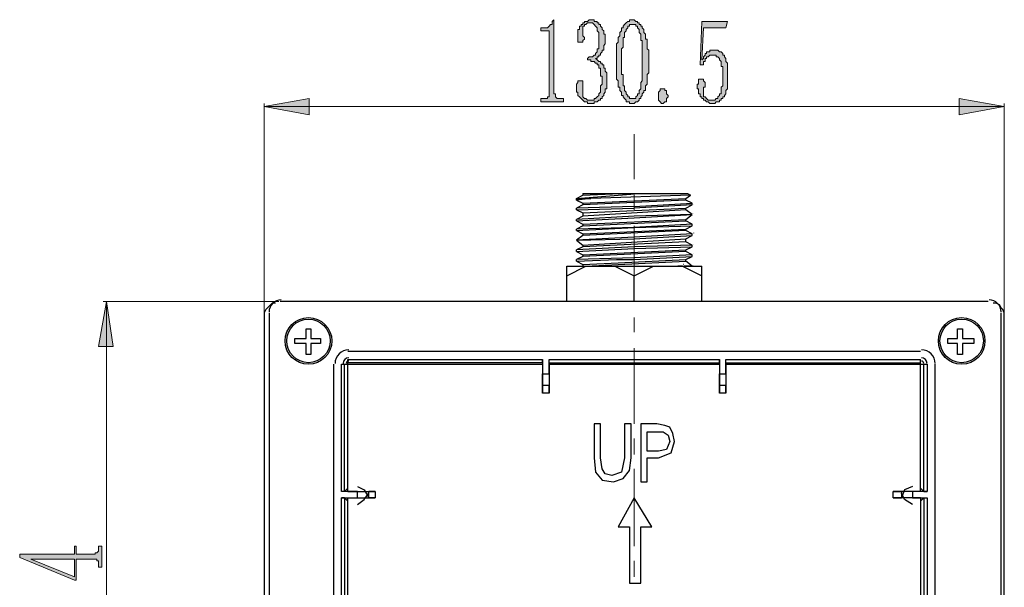
# Model space of a CAD drawing. Units: inches. Extents: x 6 to 204, y 19 to 278.
# Drawn here: x 97 to 123, y 200 to 215 of the extents above; entities that cross this region are included whole.
import ezdxf

# ---------------------------------------------------------------- set-up
doc = ezdxf.new("R2010")
doc.units = ezdxf.units.IN
doc.header["$MEASUREMENT"] = 0
doc.layers.add('Layer 1', color=7, linetype='Continuous')

# ---------------------------------------------------------------- blocks, each defined once
blk = doc.blocks.new('block 3')
at = {"layer": 'Layer 1', "true_color": 0xffffff}
h = blk.add_hatch(color=7, dxfattribs=at)
h.dxf.hatch_style = 2
h.paths.add_polyline_path([(110.97, 214.997), (110.97, 213.092), (110.97, 213.05), (111.012, 213.05), (111.012, 213.007), (111.012, 212.965), (111.054, 212.923), (111.097, 212.923), (111.139, 212.923), (111.224, 212.923), (111.224, 212.838), (110.631, 212.838), (110.631, 212.923), (110.716, 212.923), (110.758, 212.923), (110.8, 212.923), (110.8, 212.965), (110.843, 212.965), (110.843, 213.007), (110.843, 213.05), (110.843, 213.092), (110.843, 214.616), (110.843, 214.658), (110.843, 214.701), (110.8, 214.701), (110.758, 214.701), (110.631, 214.701), (110.631, 214.785), (110.716, 214.785), (110.758, 214.785), (110.8, 214.785), (110.843, 214.828), (110.885, 214.87), (110.928, 214.87), (110.928, 214.912), (110.928, 214.954)])
h = blk.add_hatch(color=7, dxfattribs=at)
h.dxf.hatch_style = 2
h.paths.add_polyline_path([(112.367, 213.388), (112.367, 213.346), (112.367, 213.304), (112.367, 213.261), (112.367, 213.219), (112.367, 213.176), (112.325, 213.176), (112.325, 213.134), (112.325, 213.092), (112.282, 213.05), (112.282, 213.007), (112.24, 212.965), (112.24, 212.923), (112.197, 212.923), (112.197, 212.88), (112.155, 212.88), (112.113, 212.838), (112.07, 212.838), (112.028, 212.838), (112.028, 212.796), (111.986, 212.796), (111.944, 212.796), (111.901, 212.796), (111.859, 212.796), (111.859, 212.838), (111.816, 212.838), (111.774, 212.838), (111.732, 212.88), (111.689, 212.923), (111.647, 212.965), (111.605, 213.007), (111.605, 213.05), (111.605, 213.092), (111.563, 213.092), (111.563, 213.134), (111.563, 213.176), (111.563, 213.219), (111.563, 213.261), (111.563, 213.304), (111.605, 213.346), (111.605, 213.388), (111.647, 213.388), (111.689, 213.388), (111.732, 213.388), (111.732, 213.346), (111.732, 213.304), (111.732, 213.261), (111.732, 213.219), (111.732, 213.176), (111.732, 213.134), (111.732, 213.092), (111.732, 213.05), (111.732, 213.007), (111.732, 212.965), (111.774, 212.923), (111.816, 212.923), (111.859, 212.88), (111.901, 212.88), (111.944, 212.88), (111.986, 212.88), (112.028, 212.88), (112.028, 212.923), (112.07, 212.923), (112.113, 212.965), (112.155, 213.007), (112.155, 213.05), (112.197, 213.092), (112.197, 213.134), (112.197, 213.176), (112.197, 213.219), (112.197, 213.261), (112.24, 213.304), (112.24, 213.346), (112.24, 213.388), (112.24, 213.431), (112.24, 213.473), (112.24, 213.515), (112.197, 213.515), (112.197, 213.558), (112.197, 213.6), (112.197, 213.642), (112.197, 213.684), (112.197, 213.727), (112.155, 213.727), (112.155, 213.769), (112.155, 213.812), (112.113, 213.812), (112.113, 213.854), (112.07, 213.854), (112.028, 213.896), (111.986, 213.896), (111.944, 213.896), (111.944, 213.939), (111.901, 213.939), (111.859, 213.939), (111.859, 213.981), (111.901, 214.023), (111.944, 214.023), (111.986, 214.023), (112.028, 214.065), (112.07, 214.065), (112.07, 214.108), (112.113, 214.15), (112.113, 214.193), (112.113, 214.235), (112.155, 214.235), (112.155, 214.277), (112.155, 214.32), (112.155, 214.362), (112.155, 214.404), (112.155, 214.447), (112.155, 214.489), (112.155, 214.531), (112.155, 214.574), (112.155, 214.616), (112.155, 214.658), (112.113, 214.701), (112.113, 214.743), (112.113, 214.785), (112.07, 214.828), (112.028, 214.87), (111.986, 214.912), (111.944, 214.912), (111.901, 214.912), (111.859, 214.912), (111.816, 214.87), (111.774, 214.87), (111.774, 214.828), (111.732, 214.828), (111.732, 214.785), (111.732, 214.743), (111.732, 214.658), (111.732, 214.616), (111.732, 214.574), (111.774, 214.531), (111.774, 214.489), (111.732, 214.447), (111.732, 214.404), (111.689, 214.404), (111.647, 214.404), (111.605, 214.404), (111.605, 214.447), (111.605, 214.489), (111.605, 214.531), (111.605, 214.574), (111.605, 214.616), (111.605, 214.658), (111.605, 214.701), (111.605, 214.743), (111.647, 214.743), (111.647, 214.785), (111.647, 214.828), (111.689, 214.828), (111.689, 214.87), (111.732, 214.87), (111.732, 214.912), (111.774, 214.912), (111.774, 214.954), (111.816, 214.954), (111.859, 214.954), (111.901, 214.997), (111.944, 214.997), (111.986, 214.997), (112.028, 214.997), (112.028, 214.954), (112.07, 214.954), (112.113, 214.954), (112.113, 214.912), (112.155, 214.912), (112.155, 214.87), (112.197, 214.87), (112.197, 214.828), (112.24, 214.785), (112.24, 214.743), (112.282, 214.701), (112.282, 214.658), (112.282, 214.616), (112.325, 214.616), (112.325, 214.574), (112.325, 214.531), (112.325, 214.489), (112.325, 214.447), (112.325, 214.404), (112.325, 214.362), (112.282, 214.32), (112.282, 214.277), (112.282, 214.235), (112.282, 214.193), (112.24, 214.193), (112.24, 214.15), (112.197, 214.108), (112.197, 214.065), (112.155, 214.065), (112.155, 214.023), (112.113, 214.023), (112.113, 213.981), (112.07, 213.981), (112.113, 213.939), (112.155, 213.896), (112.197, 213.896), (112.197, 213.854), (112.24, 213.854), (112.24, 213.812), (112.282, 213.812), (112.282, 213.769), (112.282, 213.727), (112.325, 213.727), (112.325, 213.684), (112.325, 213.642), (112.367, 213.6), (112.367, 213.558), (112.367, 213.515), (112.367, 213.473), (112.367, 213.431)])
h = blk.add_hatch(color=7, dxfattribs=at)
h.dxf.hatch_style = 2
h.paths.add_polyline_path([(113.044, 212.796), (113.002, 212.796), (112.96, 212.796), (112.96, 212.838), (112.917, 212.838), (112.875, 212.838), (112.875, 212.88), (112.832, 212.923), (112.79, 212.965), (112.79, 213.007), (112.748, 213.007), (112.748, 213.05), (112.748, 213.092), (112.706, 213.134), (112.706, 213.176), (112.706, 213.219), (112.663, 213.219), (112.663, 213.261), (112.663, 213.304), (112.663, 213.346), (112.663, 213.388), (112.621, 213.431), (112.621, 213.473), (112.621, 213.515), (112.621, 213.558), (112.621, 213.6), (112.621, 213.642), (112.621, 213.684), (112.621, 213.727), (112.621, 213.769), (112.621, 213.812), (112.621, 213.854), (112.621, 213.896), (112.621, 213.939), (112.621, 213.981), (112.621, 214.023), (112.621, 214.065), (112.621, 214.108), (112.621, 214.15), (112.621, 214.193), (112.621, 214.235), (112.621, 214.277), (112.621, 214.32), (112.621, 214.362), (112.663, 214.404), (112.663, 214.447), (112.663, 214.489), (112.663, 214.531), (112.706, 214.574), (112.706, 214.616), (112.706, 214.658), (112.748, 214.701), (112.748, 214.743), (112.748, 214.785), (112.79, 214.785), (112.79, 214.828), (112.832, 214.87), (112.875, 214.912), (112.917, 214.954), (112.96, 214.954), (112.96, 214.997), (113.002, 214.997), (113.044, 214.997), (113.086, 214.997), (113.129, 214.954), (113.171, 214.954), (113.171, 214.912), (113.213, 214.912), (113.213, 214.87), (113.256, 214.87), (113.256, 214.828), (113.298, 214.828), (113.298, 214.785), (113.341, 214.743), (113.341, 214.701), (113.341, 214.658), (113.383, 214.616), (113.383, 214.574), (113.383, 214.531), (113.383, 214.489), (113.425, 214.489), (113.425, 214.447), (113.425, 214.404), (113.425, 214.362), (113.425, 214.32), (113.425, 214.277), (113.425, 214.235), (113.467, 214.193), (113.467, 214.15), (113.467, 214.108), (113.467, 214.065), (113.467, 214.023), (113.467, 213.981), (113.467, 213.939), (113.467, 213.896), (113.467, 213.854), (113.467, 213.812), (113.467, 213.769), (113.467, 213.727), (113.467, 213.684), (113.467, 213.642), (113.467, 213.6), (113.425, 213.558), (113.425, 213.515), (113.425, 213.473), (113.425, 213.431), (113.425, 213.388), (113.425, 213.346), (113.425, 213.304), (113.383, 213.261), (113.383, 213.219), (113.383, 213.176), (113.383, 213.134), (113.341, 213.134), (113.341, 213.092), (113.298, 213.05), (113.298, 213.007), (113.256, 212.965), (113.256, 212.923), (113.213, 212.923), (113.213, 212.88), (113.171, 212.838), (113.129, 212.838), (113.086, 212.796)])
h.paths.add_polyline_path([(113.044, 214.87), (113.002, 214.87), (112.96, 214.87), (112.96, 214.828), (112.917, 214.828), (112.917, 214.785), (112.875, 214.743), (112.875, 214.701), (112.832, 214.658), (112.832, 214.616), (112.832, 214.574), (112.832, 214.531), (112.79, 214.531), (112.79, 214.489), (112.79, 214.447), (112.79, 214.404), (112.79, 214.362), (112.79, 214.32), (112.79, 214.277), (112.748, 214.235), (112.748, 214.193), (112.748, 214.15), (112.748, 214.108), (112.748, 214.065), (112.748, 214.023), (112.748, 213.981), (112.748, 213.939), (112.748, 213.896), (112.748, 213.854), (112.748, 213.812), (112.748, 213.769), (112.748, 213.727), (112.748, 213.684), (112.748, 213.642), (112.748, 213.6), (112.748, 213.558), (112.79, 213.558), (112.79, 213.515), (112.79, 213.473), (112.79, 213.431), (112.79, 213.388), (112.79, 213.346), (112.79, 213.304), (112.79, 213.261), (112.832, 213.261), (112.832, 213.219), (112.832, 213.176), (112.832, 213.134), (112.875, 213.092), (112.875, 213.05), (112.917, 213.007), (112.917, 212.965), (112.96, 212.965), (112.96, 212.923), (113.002, 212.923), (113.044, 212.923), (113.086, 212.923), (113.129, 212.923), (113.129, 212.965), (113.171, 213.007), (113.171, 213.05), (113.213, 213.05), (113.213, 213.092), (113.213, 213.134), (113.256, 213.176), (113.256, 213.219), (113.256, 213.261), (113.256, 213.304), (113.256, 213.346), (113.298, 213.388), (113.298, 213.431), (113.298, 213.473), (113.298, 213.515), (113.298, 213.558), (113.298, 213.6), (113.298, 213.642), (113.298, 213.684), (113.298, 213.727), (113.298, 213.769), (113.298, 213.812), (113.298, 213.854), (113.298, 213.896), (113.298, 213.939), (113.298, 213.981), (113.298, 214.023), (113.298, 214.065), (113.298, 214.108), (113.298, 214.15), (113.298, 214.193), (113.298, 214.235), (113.298, 214.277), (113.298, 214.32), (113.298, 214.362), (113.298, 214.404), (113.298, 214.447), (113.256, 214.447), (113.256, 214.489), (113.256, 214.531), (113.256, 214.574), (113.256, 214.616), (113.213, 214.658), (113.213, 214.701), (113.213, 214.743), (113.171, 214.785), (113.171, 214.828), (113.129, 214.828), (113.129, 214.87), (113.086, 214.87)])
h = blk.add_hatch(color=7, dxfattribs=at)
h.dxf.hatch_style = 2
h.paths.add_polyline_path([(115.203, 214.193), (115.245, 214.193), (115.288, 214.193), (115.33, 214.15), (115.372, 214.15), (115.415, 214.108), (115.415, 214.065), (115.457, 214.065), (115.457, 214.023), (115.5, 213.981), (115.5, 213.939), (115.5, 213.896), (115.542, 213.854), (115.542, 213.812), (115.542, 213.769), (115.542, 213.727), (115.542, 213.684), (115.542, 213.642), (115.542, 213.6), (115.542, 213.558), (115.542, 213.515), (115.542, 213.473), (115.542, 213.431), (115.542, 213.388), (115.542, 213.346), (115.542, 213.304), (115.542, 213.261), (115.542, 213.219), (115.542, 213.176), (115.5, 213.134), (115.5, 213.092), (115.5, 213.05), (115.457, 213.007), (115.457, 212.965), (115.415, 212.965), (115.415, 212.923), (115.372, 212.923), (115.372, 212.88), (115.33, 212.88), (115.33, 212.838), (115.288, 212.838), (115.245, 212.838), (115.203, 212.796), (115.161, 212.796), (115.119, 212.796), (115.076, 212.796), (115.034, 212.838), (114.991, 212.838), (114.949, 212.88), (114.907, 212.88), (114.907, 212.923), (114.864, 212.923), (114.864, 212.965), (114.822, 212.965), (114.822, 213.007), (114.822, 213.05), (114.78, 213.05), (114.78, 213.092), (114.78, 213.134), (114.78, 213.176), (114.738, 213.176), (114.738, 213.219), (114.738, 213.261), (114.738, 213.304), (114.78, 213.304), (114.78, 213.346), (114.78, 213.388), (114.78, 213.431), (114.822, 213.431), (114.864, 213.431), (114.907, 213.431), (114.907, 213.388), (114.949, 213.346), (114.949, 213.304), (114.949, 213.261), (114.949, 213.219), (114.907, 213.219), (114.907, 213.176), (114.907, 213.134), (114.907, 213.092), (114.907, 213.05), (114.907, 213.007), (114.907, 212.965), (114.949, 212.965), (114.991, 212.923), (115.034, 212.88), (115.076, 212.88), (115.119, 212.88), (115.161, 212.88), (115.203, 212.88), (115.245, 212.923), (115.288, 212.923), (115.288, 212.965), (115.33, 213.007), (115.33, 213.05), (115.372, 213.05), (115.372, 213.092), (115.372, 213.134), (115.372, 213.176), (115.372, 213.219), (115.415, 213.261), (115.415, 213.304), (115.415, 213.346), (115.415, 213.388), (115.415, 213.431), (115.415, 213.473), (115.415, 213.515), (115.415, 213.558), (115.415, 213.6), (115.415, 213.642), (115.415, 213.684), (115.415, 213.727), (115.415, 213.769), (115.372, 213.769), (115.372, 213.812), (115.372, 213.854), (115.372, 213.896), (115.33, 213.939), (115.33, 213.981), (115.288, 214.023), (115.245, 214.023), (115.245, 214.065), (115.203, 214.065), (115.161, 214.065), (115.119, 214.065), (115.076, 214.065), (115.034, 214.023), (114.991, 214.023), (114.991, 213.981), (114.949, 213.981), (114.949, 213.939), (114.949, 213.896), (114.907, 213.896), (114.907, 213.854), (114.907, 213.812), (114.822, 213.812), (114.864, 214.954), (115.542, 214.954), (115.5, 214.785), (114.907, 214.785), (114.864, 213.939), (114.907, 213.981), (114.907, 214.023), (114.949, 214.065), (114.949, 214.108), (114.991, 214.108), (114.991, 214.15), (115.034, 214.15), (115.076, 214.15), (115.076, 214.193), (115.119, 214.193), (115.161, 214.193)])
h = blk.add_hatch(color=7, dxfattribs=at)
h.dxf.hatch_style = 2
h.paths.add_polyline_path([(113.848, 212.796), (113.806, 212.796), (113.764, 212.838), (113.722, 212.88), (113.722, 212.923), (113.722, 212.965), (113.722, 213.007), (113.722, 213.05), (113.722, 213.092), (113.764, 213.134), (113.764, 213.176), (113.806, 213.176), (113.848, 213.176), (113.891, 213.176), (113.891, 213.134), (113.933, 213.134), (113.933, 213.092), (113.933, 213.05), (113.975, 213.007), (113.975, 212.965), (113.933, 212.923), (113.933, 212.88), (113.933, 212.838), (113.891, 212.838)])
h = blk.add_hatch(color=7, dxfattribs=at)
h.dxf.hatch_style = 2
h.paths.add_polyline_path([(103.35, 212.711), (104.535, 212.711), (104.535, 212.499)])
h.paths.add_polyline_path([(104.535, 212.923), (103.35, 212.711), (104.535, 212.711)])
h = blk.add_hatch(color=7, dxfattribs=at)
h.dxf.hatch_style = 2
h.paths.add_polyline_path([(121.638, 212.711), (122.823, 212.711), (121.638, 212.499)])
h.paths.add_polyline_path([(121.638, 212.923), (121.638, 212.711), (122.823, 212.711)])
h = blk.add_hatch(color=7, dxfattribs=at)
h.dxf.hatch_style = 2
h.paths.add_polyline_path([(99.201, 207.589), (98.989, 206.403), (99.371, 206.403)])
h = blk.add_hatch(color=7, dxfattribs=at)
h.dxf.hatch_style = 2
h.paths.add_polyline_path([(97.211, 200.815), (98.354, 200.35), (98.354, 200.815)])
h.paths.add_polyline_path([(98.82, 200.942), (98.863, 200.942), (98.905, 200.942), (98.905, 200.984), (98.947, 200.984), (98.989, 201.027), (98.989, 201.069), (98.989, 201.154), (99.074, 201.154), (99.074, 200.604), (98.989, 200.604), (98.989, 200.688), (98.989, 200.731), (98.989, 200.773), (98.947, 200.773), (98.947, 200.815), (98.905, 200.815), (98.863, 200.815), (98.82, 200.815), (98.397, 200.815), (98.397, 200.265), (98.354, 200.265), (96.915, 200.858), (96.915, 200.942), (98.354, 200.942), (98.354, 201.154), (98.397, 201.154), (98.397, 200.942)])
at = {"layer": 'Layer 1', "lineweight": 0}
for points in [[(110.97, 214.997), (110.97, 213.092), (110.97, 213.05), (111.012, 213.05), (111.012, 213.007), (111.012, 212.965), (111.054, 212.923), (111.097, 212.923), (111.139, 212.923), (111.224, 212.923), (111.224, 212.838), (110.631, 212.838), (110.631, 212.923), (110.716, 212.923), (110.758, 212.923), (110.8, 212.923), (110.8, 212.965), (110.843, 212.965), (110.843, 213.007), (110.843, 213.05), (110.843, 213.092), (110.843, 214.616), (110.843, 214.658), (110.843, 214.701), (110.8, 214.701), (110.758, 214.701), (110.631, 214.701), (110.631, 214.785), (110.716, 214.785), (110.758, 214.785), (110.8, 214.785), (110.843, 214.828), (110.885, 214.87), (110.928, 214.87), (110.928, 214.912), (110.928, 214.954), (110.97, 214.997)], [(112.367, 213.388), (112.367, 213.388), (112.367, 213.346), (112.367, 213.304), (112.367, 213.261), (112.367, 213.219), (112.367, 213.176), (112.325, 213.176), (112.325, 213.134), (112.325, 213.092), (112.282, 213.05), (112.282, 213.007), (112.24, 212.965), (112.24, 212.923), (112.197, 212.923), (112.197, 212.88), (112.155, 212.88), (112.113, 212.838), (112.07, 212.838), (112.028, 212.838), (112.028, 212.796), (111.986, 212.796), (111.944, 212.796), (111.901, 212.796), (111.859, 212.796), (111.859, 212.838), (111.816, 212.838), (111.774, 212.838), (111.732, 212.88), (111.689, 212.923), (111.647, 212.965), (111.605, 213.007), (111.605, 213.05), (111.605, 213.092), (111.563, 213.092), (111.563, 213.134), (111.563, 213.176), (111.563, 213.219), (111.563, 213.261), (111.563, 213.304), (111.605, 213.346), (111.605, 213.388), (111.647, 213.388), (111.689, 213.388), (111.732, 213.388), (111.732, 213.346), (111.732, 213.304), (111.732, 213.261), (111.732, 213.219), (111.732, 213.176), (111.732, 213.134), (111.732, 213.092), (111.732, 213.05), (111.732, 213.007), (111.732, 212.965), (111.774, 212.923), (111.816, 212.923), (111.859, 212.88), (111.901, 212.88), (111.944, 212.88), (111.986, 212.88), (112.028, 212.88), (112.028, 212.923), (112.07, 212.923), (112.113, 212.965), (112.155, 213.007), (112.155, 213.05), (112.197, 213.092), (112.197, 213.134), (112.197, 213.176), (112.197, 213.219), (112.197, 213.261), (112.24, 213.304), (112.24, 213.346), (112.24, 213.388), (112.24, 213.431), (112.24, 213.473), (112.24, 213.515), (112.197, 213.515), (112.197, 213.558), (112.197, 213.6), (112.197, 213.642), (112.197, 213.684), (112.197, 213.727), (112.155, 213.727), (112.155, 213.769), (112.155, 213.812), (112.113, 213.812), (112.113, 213.854), (112.07, 213.854), (112.028, 213.896), (111.986, 213.896), (111.944, 213.896), (111.944, 213.939), (111.901, 213.939), (111.859, 213.939), (111.859, 213.981), (111.901, 214.023), (111.944, 214.023), (111.986, 214.023), (112.028, 214.065), (112.07, 214.065), (112.07, 214.108), (112.113, 214.15), (112.113, 214.193), (112.113, 214.235), (112.155, 214.235), (112.155, 214.277), (112.155, 214.32), (112.155, 214.362), (112.155, 214.404), (112.155, 214.447), (112.155, 214.489), (112.155, 214.531), (112.155, 214.574), (112.155, 214.616), (112.155, 214.658), (112.113, 214.701), (112.113, 214.743), (112.113, 214.785), (112.07, 214.828), (112.028, 214.87), (111.986, 214.912), (111.944, 214.912), (111.901, 214.912), (111.859, 214.912), (111.816, 214.87), (111.774, 214.87), (111.774, 214.828), (111.732, 214.828), (111.732, 214.785), (111.732, 214.743), (111.732, 214.658), (111.732, 214.616), (111.732, 214.574), (111.774, 214.531), (111.774, 214.489), (111.732, 214.447), (111.732, 214.404), (111.689, 214.404), (111.647, 214.404), (111.605, 214.404), (111.605, 214.447), (111.605, 214.489), (111.605, 214.531), (111.605, 214.574), (111.605, 214.616), (111.605, 214.658), (111.605, 214.701), (111.605, 214.743), (111.647, 214.743), (111.647, 214.785), (111.647, 214.828), (111.689, 214.828), (111.689, 214.87), (111.732, 214.87), (111.732, 214.912), (111.774, 214.912), (111.774, 214.954), (111.816, 214.954), (111.859, 214.954), (111.901, 214.997), (111.944, 214.997), (111.986, 214.997), (112.028, 214.997), (112.028, 214.954), (112.07, 214.954), (112.113, 214.954), (112.113, 214.912), (112.155, 214.912), (112.155, 214.87), (112.197, 214.87), (112.197, 214.828), (112.24, 214.785), (112.24, 214.743), (112.282, 214.701), (112.282, 214.658), (112.282, 214.616), (112.325, 214.616), (112.325, 214.574), (112.325, 214.531), (112.325, 214.489), (112.325, 214.447), (112.325, 214.404), (112.325, 214.362), (112.282, 214.32), (112.282, 214.277), (112.282, 214.235), (112.282, 214.193), (112.24, 214.193), (112.24, 214.15), (112.197, 214.108), (112.197, 214.065), (112.155, 214.065), (112.155, 214.023), (112.113, 214.023), (112.113, 213.981), (112.07, 213.981), (112.113, 213.939), (112.155, 213.896), (112.197, 213.896), (112.197, 213.854), (112.24, 213.854), (112.24, 213.812), (112.282, 213.812), (112.282, 213.769), (112.282, 213.727), (112.325, 213.727), (112.325, 213.684), (112.325, 213.642), (112.367, 213.6), (112.367, 213.558), (112.367, 213.515), (112.367, 213.473), (112.367, 213.431), (112.367, 213.388)], [(113.044, 212.796), (113.002, 212.796), (112.96, 212.796), (112.96, 212.838), (112.917, 212.838), (112.875, 212.838), (112.875, 212.88), (112.832, 212.923), (112.79, 212.965), (112.79, 213.007), (112.748, 213.007), (112.748, 213.05), (112.748, 213.092), (112.706, 213.134), (112.706, 213.176), (112.706, 213.219), (112.663, 213.219), (112.663, 213.261), (112.663, 213.304), (112.663, 213.346), (112.663, 213.388), (112.621, 213.431), (112.621, 213.473), (112.621, 213.515), (112.621, 213.558), (112.621, 213.6), (112.621, 213.642), (112.621, 213.684), (112.621, 213.727), (112.621, 213.769), (112.621, 213.812), (112.621, 213.854), (112.621, 213.896), (112.621, 213.939), (112.621, 213.981), (112.621, 214.023), (112.621, 214.065), (112.621, 214.108), (112.621, 214.15), (112.621, 214.193), (112.621, 214.235), (112.621, 214.277), (112.621, 214.32), (112.621, 214.362), (112.663, 214.404), (112.663, 214.447), (112.663, 214.489), (112.663, 214.531), (112.706, 214.574), (112.706, 214.616), (112.706, 214.658), (112.748, 214.701), (112.748, 214.743), (112.748, 214.785), (112.79, 214.785), (112.79, 214.828), (112.832, 214.87), (112.875, 214.912), (112.917, 214.954), (112.96, 214.954), (112.96, 214.997), (113.002, 214.997), (113.044, 214.997), (113.086, 214.997), (113.129, 214.954), (113.171, 214.954), (113.171, 214.912), (113.213, 214.912), (113.213, 214.87), (113.256, 214.87), (113.256, 214.828), (113.298, 214.828), (113.298, 214.785), (113.341, 214.743), (113.341, 214.701), (113.341, 214.658), (113.383, 214.616), (113.383, 214.574), (113.383, 214.531), (113.383, 214.489), (113.425, 214.489), (113.425, 214.447), (113.425, 214.404), (113.425, 214.362), (113.425, 214.32), (113.425, 214.277), (113.425, 214.235), (113.467, 214.193), (113.467, 214.15), (113.467, 214.108), (113.467, 214.065), (113.467, 214.023), (113.467, 213.981), (113.467, 213.939), (113.467, 213.896), (113.467, 213.854), (113.467, 213.812), (113.467, 213.769), (113.467, 213.727), (113.467, 213.684), (113.467, 213.642), (113.467, 213.6), (113.425, 213.558), (113.425, 213.515), (113.425, 213.473), (113.425, 213.431), (113.425, 213.388), (113.425, 213.346), (113.425, 213.304), (113.383, 213.261), (113.383, 213.219), (113.383, 213.176), (113.383, 213.134), (113.341, 213.134), (113.341, 213.092), (113.298, 213.05), (113.298, 213.007), (113.256, 212.965), (113.256, 212.923), (113.213, 212.923), (113.213, 212.88), (113.171, 212.838), (113.129, 212.838), (113.086, 212.796), (113.044, 212.796)], [(113.044, 214.87), (113.002, 214.87), (112.96, 214.87), (112.96, 214.828), (112.917, 214.828), (112.917, 214.785), (112.875, 214.743), (112.875, 214.701), (112.832, 214.658), (112.832, 214.616), (112.832, 214.574), (112.832, 214.531), (112.79, 214.531), (112.79, 214.489), (112.79, 214.447), (112.79, 214.404), (112.79, 214.362), (112.79, 214.32), (112.79, 214.277), (112.748, 214.235), (112.748, 214.193), (112.748, 214.15), (112.748, 214.108), (112.748, 214.065), (112.748, 214.023), (112.748, 213.981), (112.748, 213.939), (112.748, 213.896), (112.748, 213.854), (112.748, 213.812), (112.748, 213.769), (112.748, 213.727), (112.748, 213.684), (112.748, 213.642), (112.748, 213.6), (112.748, 213.558), (112.79, 213.558), (112.79, 213.515), (112.79, 213.473), (112.79, 213.431), (112.79, 213.388), (112.79, 213.346), (112.79, 213.304), (112.79, 213.261), (112.832, 213.261), (112.832, 213.219), (112.832, 213.176), (112.832, 213.134), (112.875, 213.092), (112.875, 213.05), (112.917, 213.007), (112.917, 212.965), (112.96, 212.965), (112.96, 212.923), (113.002, 212.923), (113.044, 212.923), (113.086, 212.923), (113.129, 212.923), (113.129, 212.965), (113.171, 213.007), (113.171, 213.05), (113.213, 213.05), (113.213, 213.092), (113.213, 213.134), (113.256, 213.176), (113.256, 213.219), (113.256, 213.261), (113.256, 213.304), (113.256, 213.346), (113.298, 213.388), (113.298, 213.431), (113.298, 213.473), (113.298, 213.515), (113.298, 213.558), (113.298, 213.6), (113.298, 213.642), (113.298, 213.684), (113.298, 213.727), (113.298, 213.769), (113.298, 213.812), (113.298, 213.854), (113.298, 213.896), (113.298, 213.939), (113.298, 213.981), (113.298, 214.023), (113.298, 214.065), (113.298, 214.108), (113.298, 214.15), (113.298, 214.193), (113.298, 214.235), (113.298, 214.277), (113.298, 214.32), (113.298, 214.362), (113.298, 214.404), (113.298, 214.447), (113.256, 214.447), (113.256, 214.489), (113.256, 214.531), (113.256, 214.574), (113.256, 214.616), (113.213, 214.658), (113.213, 214.701), (113.213, 214.743), (113.171, 214.785), (113.171, 214.828), (113.129, 214.828), (113.129, 214.87), (113.086, 214.87), (113.044, 214.87)], [(115.203, 214.193), (115.245, 214.193), (115.288, 214.193), (115.33, 214.15), (115.372, 214.15), (115.415, 214.108), (115.415, 214.065), (115.457, 214.065), (115.457, 214.023), (115.5, 213.981), (115.5, 213.939), (115.5, 213.896), (115.542, 213.854), (115.542, 213.812), (115.542, 213.769), (115.542, 213.727), (115.542, 213.684), (115.542, 213.642), (115.542, 213.6), (115.542, 213.558), (115.542, 213.515), (115.542, 213.473), (115.542, 213.431), (115.542, 213.388), (115.542, 213.346), (115.542, 213.304), (115.542, 213.261), (115.542, 213.219), (115.542, 213.176), (115.5, 213.134), (115.5, 213.092), (115.5, 213.05), (115.457, 213.007), (115.457, 212.965), (115.415, 212.965), (115.415, 212.923), (115.372, 212.923), (115.372, 212.88), (115.33, 212.88), (115.33, 212.838), (115.288, 212.838), (115.245, 212.838), (115.203, 212.796), (115.161, 212.796), (115.119, 212.796), (115.076, 212.796), (115.034, 212.838), (114.991, 212.838), (114.949, 212.88), (114.907, 212.88), (114.907, 212.923), (114.864, 212.923), (114.864, 212.965), (114.822, 212.965), (114.822, 213.007), (114.822, 213.05), (114.78, 213.05), (114.78, 213.092), (114.78, 213.134), (114.78, 213.176), (114.738, 213.176), (114.738, 213.219), (114.738, 213.261), (114.738, 213.304), (114.78, 213.304), (114.78, 213.346), (114.78, 213.388), (114.78, 213.431), (114.822, 213.431), (114.864, 213.431), (114.907, 213.431), (114.907, 213.388), (114.949, 213.346), (114.949, 213.304), (114.949, 213.261), (114.949, 213.219), (114.907, 213.219), (114.907, 213.176), (114.907, 213.134), (114.907, 213.092), (114.907, 213.05), (114.907, 213.007), (114.907, 212.965), (114.949, 212.965), (114.991, 212.923), (115.034, 212.88), (115.076, 212.88), (115.119, 212.88), (115.161, 212.88), (115.203, 212.88), (115.245, 212.923), (115.288, 212.923), (115.288, 212.965), (115.33, 213.007), (115.33, 213.05), (115.372, 213.05), (115.372, 213.092), (115.372, 213.134), (115.372, 213.176), (115.372, 213.219), (115.415, 213.261), (115.415, 213.304), (115.415, 213.346), (115.415, 213.388), (115.415, 213.431), (115.415, 213.473), (115.415, 213.515), (115.415, 213.558), (115.415, 213.6), (115.415, 213.642), (115.415, 213.684), (115.415, 213.727), (115.415, 213.769), (115.372, 213.769), (115.372, 213.812), (115.372, 213.854), (115.372, 213.896), (115.33, 213.939), (115.33, 213.981), (115.288, 214.023), (115.245, 214.023), (115.245, 214.065), (115.203, 214.065), (115.161, 214.065), (115.119, 214.065), (115.076, 214.065), (115.034, 214.023), (114.991, 214.023), (114.991, 213.981), (114.949, 213.981), (114.949, 213.939), (114.949, 213.896), (114.907, 213.896), (114.907, 213.854), (114.907, 213.812), (114.822, 213.812), (114.864, 214.954), (115.542, 214.954), (115.5, 214.785), (114.907, 214.785), (114.864, 213.939), (114.907, 213.981), (114.907, 214.023), (114.949, 214.065), (114.949, 214.108), (114.991, 214.108), (114.991, 214.15), (115.034, 214.15), (115.076, 214.15), (115.076, 214.193), (115.119, 214.193), (115.161, 214.193), (115.203, 214.193)], [(113.848, 212.796), (113.806, 212.796), (113.764, 212.838), (113.722, 212.88), (113.722, 212.923), (113.722, 212.965), (113.722, 213.007), (113.722, 213.05), (113.722, 213.092), (113.764, 213.134), (113.764, 213.176), (113.806, 213.176), (113.848, 213.176), (113.891, 213.176), (113.891, 213.134), (113.933, 213.134), (113.933, 213.092), (113.933, 213.05), (113.975, 213.007), (113.975, 212.965), (113.933, 212.923), (113.933, 212.88), (113.933, 212.838), (113.891, 212.838), (113.848, 212.796)], [(104.535, 212.923), (103.35, 212.711), (104.535, 212.711), (104.535, 212.923)], [(104.535, 212.923), (103.35, 212.711), (104.535, 212.711), (104.535, 212.923)], [(103.35, 212.711), (104.535, 212.711), (104.535, 212.499), (103.35, 212.711)], [(103.35, 212.711), (104.535, 212.711), (104.535, 212.499), (103.35, 212.711)], [(121.638, 212.923), (121.638, 212.711), (122.823, 212.711), (121.638, 212.923)], [(121.638, 212.923), (121.638, 212.711), (122.823, 212.711), (121.638, 212.923)], [(121.638, 212.711), (122.823, 212.711), (121.638, 212.499), (121.638, 212.711)], [(121.638, 212.711), (122.823, 212.711), (121.638, 212.499), (121.638, 212.711)], [(99.201, 207.589), (98.989, 206.403), (99.371, 206.403), (99.201, 207.589)], [(99.201, 207.589), (98.989, 206.403), (99.371, 206.403), (99.201, 207.589)], [(98.82, 200.942), (98.863, 200.942), (98.905, 200.942), (98.905, 200.984), (98.947, 200.984), (98.989, 201.027), (98.989, 201.069), (98.989, 201.154), (99.074, 201.154), (99.074, 200.604), (98.989, 200.604), (98.989, 200.688), (98.989, 200.731), (98.989, 200.773), (98.947, 200.773), (98.947, 200.815), (98.905, 200.815), (98.863, 200.815), (98.82, 200.815), (98.397, 200.815), (98.397, 200.265), (98.354, 200.265), (96.915, 200.858), (96.915, 200.942), (98.354, 200.942), (98.354, 201.154), (98.397, 201.154), (98.397, 200.942), (98.82, 200.942)], [(97.211, 200.815), (98.354, 200.35), (98.354, 200.815), (97.211, 200.815)]]:
    blk.add_lwpolyline(points, dxfattribs=at)
at = {"layer": 'Layer 1', "color": 7, "lineweight": 18, "true_color": 0xffffff}
for points in [[(103.35, 207.165), (103.35, 212.796)], [(103.35, 212.711), (122.823, 212.711)], [(122.823, 207.165), (122.823, 212.796)], [(113.086, 211.991), (113.086, 210.806)], [(113.086, 210.383), (113.086, 210.001)], [(113.086, 209.578), (113.086, 207.589)], [(103.731, 207.589), (99.116, 207.589)], [(99.201, 189.766), (99.201, 207.589)], [(113.086, 207.165), (113.086, 206.784)], [(113.086, 206.361), (113.086, 204.371)], [(113.086, 203.99), (113.086, 203.567)], [(113.086, 203.186), (113.086, 201.154)], [(113.086, 200.773), (113.086, 200.35)]]:
    blk.add_lwpolyline(points, dxfattribs=at)
at = {"layer": 'Layer 1', "color": 7, "lineweight": 30, "true_color": 0xffffff}
for points in [[(111.563, 210.298), (113.213, 210.425)], [(111.563, 210.298), (111.563, 210.298), (111.732, 210.383)], [(111.732, 210.425), (111.732, 210.383)], [(111.732, 210.425), (111.732, 210.425)], [(111.732, 210.425), (114.483, 210.425)], [(111.732, 210.383), (112.706, 210.425)], [(111.732, 210.425), (111.732, 210.425)], [(114.568, 210.383), (111.944, 210.298)], [(114.441, 210.298), (114.441, 210.298), (114.568, 210.383)], [(114.483, 210.425), (114.568, 210.383)], [(114.568, 210.383), (114.568, 210.383)], [(111.563, 210.256), (111.563, 210.298)], [(111.563, 210.298), (111.944, 210.298)], [(111.944, 210.298), (111.563, 210.256)], [(111.563, 210.256), (111.732, 210.171)], [(111.732, 210.129), (111.732, 210.129), (111.563, 210.044)], [(111.732, 210.171), (114.441, 210.298)], [(114.441, 210.256), (111.732, 210.129)], [(111.732, 210.171), (111.732, 210.129)], [(113.086, 210.086), (114.61, 210.171)], [(114.61, 210.129), (113.086, 210.044)], [(114.441, 210.256), (114.441, 210.298)], [(114.61, 210.171), (114.441, 210.256)], [(114.441, 210.044), (114.441, 210.044), (114.61, 210.129)], [(114.61, 210.129), (114.61, 210.171)], [(114.61, 210.171), (114.61, 210.171)], [(113.086, 210.086), (111.563, 210.044)], [(111.563, 210.001), (111.563, 210.044)], [(111.563, 210.044), (111.563, 210.044)], [(111.563, 210.001), (113.086, 210.044)], [(111.563, 210.001), (111.732, 209.917)], [(111.732, 209.917), (114.441, 210.044)], [(114.441, 210.001), (111.732, 209.832)], [(111.732, 209.917), (111.732, 209.832)], [(114.61, 209.875), (113.086, 209.832)], [(113.086, 209.79), (114.61, 209.875)], [(114.441, 210.001), (114.441, 210.044)], [(114.61, 209.875), (114.441, 210.001)], [(114.441, 209.748), (114.441, 209.748), (114.61, 209.875)], [(114.61, 209.875), (114.61, 209.875)], [(114.61, 209.875), (114.61, 209.875)], [(111.732, 209.832), (111.732, 209.832), (111.563, 209.748)], [(113.086, 209.832), (111.563, 209.748)], [(111.563, 209.705), (113.086, 209.79)], [(111.563, 209.705), (111.563, 209.748)], [(111.563, 209.748), (111.563, 209.748)], [(111.563, 209.705), (111.563, 209.705)], [(111.563, 209.705), (111.732, 209.621)], [(111.732, 209.621), (114.441, 209.748)], [(111.732, 209.578), (114.441, 209.705)], [(111.732, 209.621), (111.732, 209.578)], [(114.61, 209.621), (113.086, 209.536)], [(114.441, 209.705), (114.441, 209.748)], [(114.61, 209.621), (114.441, 209.705)], [(114.61, 209.578), (114.61, 209.621)], [(114.61, 209.621), (114.61, 209.621)], [(111.732, 209.578), (111.732, 209.578), (111.563, 209.494)], [(111.563, 209.451), (113.086, 209.536), (114.61, 209.578)], [(113.086, 209.536), (111.563, 209.494)], [(111.563, 209.494), (111.563, 209.494)], [(111.563, 209.451), (111.563, 209.494)], [(111.563, 209.451), (111.732, 209.367)], [(111.563, 209.451), (111.563, 209.451)], [(111.732, 209.578), (111.732, 209.578)], [(111.732, 209.367), (114.441, 209.494)], [(114.441, 209.451), (111.732, 209.324)], [(111.732, 209.367), (111.732, 209.324)], [(114.61, 209.367), (113.086, 209.282)], [(114.441, 209.494), (114.441, 209.494), (114.61, 209.578)], [(114.441, 209.451), (114.441, 209.494)], [(114.61, 209.367), (114.441, 209.451)], [(114.61, 209.578), (114.61, 209.578)], [(114.61, 209.324), (114.61, 209.367)], [(111.732, 209.324), (111.732, 209.324), (111.563, 209.197)], [(113.086, 209.282), (111.563, 209.197)], [(111.563, 209.197), (113.086, 209.24)], [(111.563, 209.197), (111.563, 209.197)], [(111.563, 209.197), (111.732, 209.07)], [(111.563, 209.197), (111.563, 209.197)], [(111.732, 209.07), (114.441, 209.24)], [(114.441, 209.155), (111.732, 209.028)], [(113.086, 209.24), (114.61, 209.324)], [(114.441, 209.24), (114.441, 209.24), (114.61, 209.324)], [(114.441, 209.155), (114.441, 209.24)], [(114.61, 209.07), (114.441, 209.155)], [(114.61, 209.324), (114.61, 209.324)], [(111.732, 209.028), (111.732, 209.028), (111.563, 208.943)], [(113.086, 209.028), (111.563, 208.943)], [(111.563, 208.901), (113.086, 208.986)], [(111.563, 208.901), (111.563, 208.943)], [(111.563, 208.943), (111.563, 208.943)], [(111.563, 208.901), (111.732, 208.816)], [(111.563, 208.901), (111.563, 208.901)], [(111.732, 209.07), (111.732, 209.028)], [(111.732, 208.816), (114.441, 208.943)], [(114.441, 208.901), (111.732, 208.774)], [(114.61, 209.07), (113.086, 209.028)], [(113.086, 208.986), (114.61, 209.028)], [(114.441, 208.943), (114.441, 208.943), (114.61, 209.028)], [(114.441, 208.901), (114.441, 208.943)], [(114.61, 208.816), (114.441, 208.901)], [(114.61, 209.028), (114.61, 209.07)], [(114.61, 209.028), (114.61, 209.028)], [(111.732, 208.774), (111.732, 208.774), (111.563, 208.689)], [(113.086, 208.732), (111.563, 208.689)], [(111.563, 208.647), (111.563, 208.689)], [(111.563, 208.647), (112.621, 208.689)], [(111.563, 208.647), (111.563, 208.647)], [(111.563, 208.647), (111.732, 208.562)], [(111.732, 208.816), (111.732, 208.774)], [(111.732, 208.562), (112.663, 208.604), (114.441, 208.689)], [(111.732, 208.562), (111.732, 208.52)], [(111.774, 208.52), (111.816, 208.52), (112.663, 208.562)], [(112.621, 208.689), (113.086, 208.689)], [(112.663, 208.562), (114.441, 208.647)], [(114.61, 208.816), (113.086, 208.732)], [(113.086, 208.689), (114.61, 208.774)], [(114.441, 208.689), (114.441, 208.689), (114.61, 208.774)], [(114.441, 208.647), (114.441, 208.689)], [(114.61, 208.52), (114.441, 208.647)], [(114.61, 208.774), (114.61, 208.816)], [(114.61, 208.774), (114.61, 208.774)], [(111.308, 207.589), (111.308, 208.52)], [(111.308, 208.52), (114.864, 208.52)], [(111.308, 208.266), (111.816, 208.52)], [(112.578, 208.52), (113.086, 208.266)], [(113.086, 208.266), (113.594, 208.52)], [(114.356, 208.52), (114.229, 208.52)], [(114.356, 208.52), (114.864, 208.266)], [(114.61, 208.52), (114.399, 208.52)], [(114.61, 208.52), (114.61, 208.52)], [(114.864, 207.589), (114.864, 208.52)], [(113.086, 207.589), (113.086, 208.266)], [(103.646, 207.546), (103.561, 207.546), (103.519, 207.504), (103.435, 207.419), (103.392, 207.377), (103.35, 207.292), (103.35, 207.208), (103.35, 207.165)], [(122.4, 207.589), (103.773, 207.589)], [(122.823, 207.165), (122.823, 207.208), (122.823, 207.292), (122.781, 207.377), (122.738, 207.419), (122.696, 207.504), (122.611, 207.546), (122.527, 207.546)], [(103.477, 207.292), (103.477, 190.062)], [(122.738, 190.062), (122.738, 207.292)], [(103.35, 207.165), (103.35, 190.19)], [(122.823, 190.19), (122.823, 207.165)], [(104.45, 206.869), (104.577, 206.869)], [(104.45, 206.615), (104.45, 206.869)], [(104.577, 206.869), (104.577, 206.615)], [(121.595, 206.869), (121.722, 206.869)], [(121.595, 206.615), (121.595, 206.869)], [(121.722, 206.869), (121.722, 206.615)], [(104.154, 206.615), (104.45, 206.615)], [(104.154, 206.488), (104.154, 206.615)], [(104.45, 206.488), (104.154, 206.488)], [(104.45, 206.192), (104.45, 206.488)], [(104.577, 206.615), (104.831, 206.615)], [(104.831, 206.488), (104.577, 206.488)], [(104.577, 206.488), (104.577, 206.192)], [(104.831, 206.615), (104.831, 206.488)], [(121.341, 206.615), (121.595, 206.615)], [(121.341, 206.488), (121.341, 206.615)], [(121.595, 206.488), (121.341, 206.488)], [(121.595, 206.192), (121.595, 206.488)], [(121.722, 206.615), (122.019, 206.615)], [(122.019, 206.488), (121.722, 206.488)], [(121.722, 206.488), (121.722, 206.192)], [(122.019, 206.615), (122.019, 206.488)], [(120.622, 206.276), (105.551, 206.276)], [(104.577, 206.192), (104.45, 206.192)], [(105.551, 205.937), (105.551, 206.065)], [(105.551, 206.065), (110.673, 206.065)], [(110.673, 205.98), (105.551, 205.98)], [(110.673, 205.98), (110.673, 206.065)], [(110.673, 206.065), (110.673, 205.684)], [(110.673, 205.98), (110.673, 205.937)], [(110.843, 205.684), (110.843, 206.065)], [(110.843, 205.98), (110.843, 206.065)], [(110.843, 206.065), (115.33, 206.065)], [(110.843, 205.98), (115.33, 205.98)], [(110.843, 205.937), (110.843, 205.98)], [(115.33, 205.98), (115.33, 206.065)], [(115.33, 206.065), (115.33, 205.684)], [(115.33, 205.98), (115.33, 205.937)], [(115.5, 205.684), (115.5, 206.065)], [(115.5, 205.98), (115.5, 206.065)], [(115.5, 206.065), (120.622, 206.065)], [(115.5, 205.98), (120.622, 205.98)], [(115.5, 205.937), (115.5, 205.98)], [(120.622, 202.593), (120.622, 205.937), (120.622, 206.065)], [(121.722, 206.192), (121.595, 206.192)], [(105.17, 205.937), (105.17, 191.417)], [(105.382, 202.593), (105.382, 205.937)], [(105.382, 205.937), (105.551, 205.937)], [(105.466, 202.593), (105.466, 205.937)], [(105.551, 202.593), (105.551, 205.937)], [(105.551, 205.937), (110.673, 205.937)], [(105.551, 205.937), (105.551, 205.937)], [(110.673, 205.937), (110.673, 205.176)], [(110.843, 205.937), (110.843, 205.176)], [(110.843, 205.937), (115.33, 205.937)], [(115.33, 205.937), (115.33, 205.176)], [(115.5, 205.937), (115.5, 205.176)], [(115.5, 205.937), (120.622, 205.937)], [(120.622, 205.937), (120.791, 205.937)], [(120.622, 205.937), (120.622, 205.937)], [(120.706, 202.593), (120.706, 205.937)], [(120.791, 205.937), (120.791, 202.593)], [(121.003, 191.417), (121.003, 205.937)], [(110.673, 205.684), (110.843, 205.684)], [(110.673, 205.387), (110.673, 205.429), (110.673, 205.472), (110.673, 205.514), (110.673, 205.557), (110.673, 205.641), (110.673, 205.684)], [(110.843, 205.684), (110.843, 205.641), (110.843, 205.557), (110.843, 205.514), (110.843, 205.472), (110.843, 205.429), (110.843, 205.387)], [(115.33, 205.684), (115.5, 205.684)], [(115.33, 205.387), (115.33, 205.429), (115.33, 205.472), (115.33, 205.514), (115.33, 205.557), (115.33, 205.641), (115.33, 205.684)], [(115.5, 205.684), (115.5, 205.641), (115.5, 205.557), (115.5, 205.514), (115.5, 205.472), (115.5, 205.429), (115.5, 205.387)], [(110.673, 205.176), (110.673, 205.387)], [(110.673, 205.387), (110.843, 205.387)], [(110.843, 205.176), (110.843, 205.387)], [(115.33, 205.176), (115.33, 205.387)], [(115.33, 205.387), (115.5, 205.387)], [(115.5, 205.176), (115.5, 205.387)], [(110.843, 205.176), (110.673, 205.176)], [(115.5, 205.176), (115.33, 205.176)], [(112.028, 204.371), (112.028, 203.482)], [(112.197, 204.371), (112.028, 204.371)], [(112.197, 203.482), (112.197, 204.371)], [(112.832, 204.371), (112.832, 203.482)], [(113.002, 204.371), (112.832, 204.371)], [(113.002, 203.482), (113.002, 204.371)], [(113.256, 204.371), (113.256, 202.847)], [(113.679, 204.371), (113.256, 204.371)], [(113.425, 203.651), (113.425, 204.159)], [(113.425, 204.159), (113.722, 204.159)], [(113.722, 203.482), (114.06, 203.609), (114.145, 203.906), (114.103, 204.117), (114.018, 204.287), (113.891, 204.329), (113.679, 204.371)], [(113.722, 204.159), (113.848, 204.159), (113.975, 204.075), (114.018, 203.906), (113.933, 203.694), (113.722, 203.651)], [(113.722, 203.651), (113.425, 203.651)], [(112.028, 203.482), (112.07, 203.101), (112.24, 202.89), (112.536, 202.847), (112.79, 202.932), (112.96, 203.144), (113.002, 203.482)], [(112.832, 203.482), (112.748, 203.101), (112.494, 203.017), (112.325, 203.059), (112.24, 203.186), (112.197, 203.482)], [(113.425, 202.847), (113.425, 203.482)], [(113.425, 203.482), (113.722, 203.482)], [(105.551, 202.678), (105.466, 202.593)], [(105.805, 202.72), (105.975, 202.636), (106.101, 202.424)], [(113.256, 202.847), (113.425, 202.847)], [(120.41, 202.72), (120.198, 202.636), (120.114, 202.424)], [(120.622, 202.678), (120.706, 202.593)], [(105.466, 202.593), (105.382, 202.593)], [(105.805, 202.593), (105.382, 202.593)], [(105.382, 199.418), (105.382, 202.424)], [(105.466, 202.424), (105.382, 202.424)], [(105.382, 202.424), (105.805, 202.424)], [(105.466, 202.424), (105.466, 199.418)], [(105.551, 202.339), (105.466, 202.424)], [(105.551, 202.593), (106.271, 202.593)], [(105.551, 199.418), (105.551, 202.424)], [(105.551, 202.424), (106.271, 202.424)], [(105.805, 202.424), (105.805, 202.593)], [(105.805, 202.254), (105.975, 202.382), (106.101, 202.551)], [(106.101, 202.424), (106.101, 202.593)], [(106.271, 202.593), (106.101, 202.593)], [(106.271, 202.424), (106.101, 202.424)], [(106.271, 202.593), (106.271, 202.424)], [(113.086, 202.424), (112.663, 201.662)], [(113.552, 201.662), (113.086, 202.424)], [(119.902, 202.424), (119.902, 202.593)], [(120.622, 202.593), (119.902, 202.593)], [(119.902, 202.593), (120.114, 202.593)], [(119.902, 202.424), (120.114, 202.424)], [(120.622, 202.424), (119.902, 202.424)], [(120.114, 202.593), (120.114, 202.424)], [(120.41, 202.254), (120.198, 202.382), (120.114, 202.551)], [(120.41, 202.593), (120.41, 202.424)], [(120.791, 202.593), (120.41, 202.593)], [(120.41, 202.424), (120.791, 202.424)], [(120.622, 202.424), (120.622, 199.418)], [(120.622, 202.339), (120.706, 202.424)], [(120.706, 202.593), (120.791, 202.593)], [(120.706, 202.424), (120.706, 199.418)], [(120.706, 202.424), (120.791, 202.424)], [(120.791, 202.424), (120.791, 199.418)], [(112.663, 201.662), (112.96, 201.662)], [(112.96, 201.662), (112.96, 200.18)], [(113.256, 200.18), (113.256, 201.662)], [(113.256, 201.662), (113.552, 201.662)], [(112.96, 200.18), (113.256, 200.18)]]:
    blk.add_lwpolyline(points, dxfattribs=at)
for points in [[(111.563, 210.274), (111.563, 210.273), (111.563, 210.272), (111.563, 210.271)], [(114.652, 210.146), (114.653, 210.147), (114.653, 210.148), (114.653, 210.149)], [(111.563, 210.021), (111.563, 210.02), (111.563, 210.019), (111.563, 210.018)], [(114.652, 209.892), (114.653, 209.893), (114.653, 209.894), (114.653, 209.895)], [(114.653, 209.388), (114.653, 209.389), (114.653, 209.39), (114.652, 209.39)], [(111.563, 209.222), (111.563, 209.221), (111.563, 209.22), (111.563, 209.22)], [(114.653, 209.094), (114.652, 209.095), (114.652, 209.095), (114.652, 209.096)], [(114.652, 208.84), (114.652, 208.841), (114.652, 208.842), (114.652, 208.843)], [(111.563, 208.673), (111.563, 208.672), (111.563, 208.672), (111.563, 208.671)], [(114.383, 208.561), (114.379, 208.561), (114.374, 208.561), (114.37, 208.561)], [(114.653, 208.543), (114.652, 208.544), (114.652, 208.545), (114.652, 208.546)], [(103.794, 207.631), (103.619, 207.631), (103.477, 207.489), (103.477, 207.313)], [(122.738, 207.313), (122.738, 207.489), (122.596, 207.631), (122.421, 207.631)], [(105.572, 206.319), (105.373, 206.319), (105.213, 206.157), (105.213, 205.959)], [(121.003, 205.959), (121.003, 206.157), (120.842, 206.319), (120.643, 206.319)], [(105.572, 206.107), (105.491, 206.107), (105.424, 206.04), (105.424, 205.959)], [(105.572, 206.022), (105.537, 206.022), (105.509, 205.994), (105.509, 205.959)], [(120.791, 205.959), (120.791, 206.04), (120.725, 206.107), (120.643, 206.107)], [(120.706, 205.959), (120.706, 205.994), (120.678, 206.022), (120.643, 206.022)]]:
    blk.add_open_spline(points, degree=3, dxfattribs=at)
for points in [[(104.514, 207.165), (104.175, 207.165), (103.9, 206.89), (103.9, 206.551), (103.9, 206.212), (104.175, 205.937), (104.514, 205.937), (104.853, 205.937), (105.128, 206.212), (105.128, 206.551), (105.128, 206.89), (104.853, 207.165), (104.514, 207.165)], [(104.514, 207.123), (104.198, 207.123), (103.942, 206.867), (103.942, 206.551), (103.942, 206.236), (104.198, 205.98), (104.514, 205.98), (104.829, 205.98), (105.085, 206.236), (105.085, 206.551), (105.085, 206.867), (104.829, 207.123), (104.514, 207.123)], [(121.701, 207.165), (121.362, 207.165), (121.088, 206.89), (121.088, 206.551), (121.088, 206.212), (121.362, 205.937), (121.701, 205.937), (122.04, 205.937), (122.315, 206.212), (122.315, 206.551), (122.315, 206.89), (122.04, 207.165), (121.701, 207.165)], [(121.701, 207.123), (121.386, 207.123), (121.13, 206.867), (121.13, 206.551), (121.13, 206.236), (121.386, 205.98), (121.701, 205.98), (122.017, 205.98), (122.273, 206.236), (122.273, 206.551), (122.273, 206.867), (122.017, 207.123), (121.701, 207.123)]]:
    blk.add_open_spline(points, degree=3, knots=[0, 0, 0, 0, 1, 1, 1, 2, 2, 2, 3, 3, 3, 4, 4, 4, 4], dxfattribs=at)

msp = doc.modelspace()

# ---------------------------------------------------------------- block references
at = {"layer": 'Layer 1'}
msp.add_blockref('block 3', (0, 0), dxfattribs=at)

doc.saveas('drawing.dxf')
